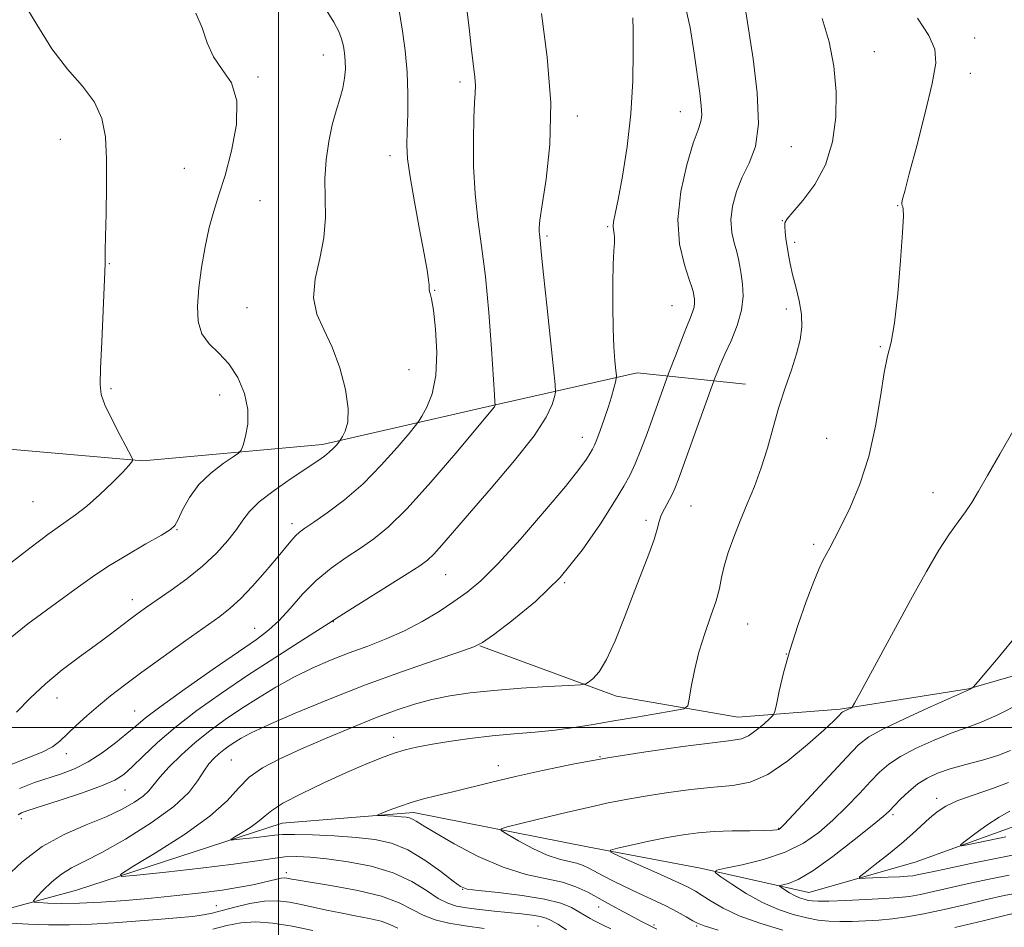
# Model space of a CAD drawing. Extents: x 2192300 to 2195200, y 362300 to 365200.
# Drawn here: x 2192947 to 2193148, y 362959 to 363144 of the extents above; entities that cross this region are included whole.
import ezdxf

# ---------------------------------------------------------------- set-up
doc = ezdxf.new("R2010")
doc.units = 0
doc.header["$MEASUREMENT"] = 0
for name, color, linetype, lineweight in [('32000', 7, 'Continuous', 0), ('DTM HARD BREAKLINE', 7, 'Continuous', 0), ('DTM SPOT ELEVATION', 2, 'Continuous', 13), ('INDEX CONTOUR', 41, 'Continuous', 13), ('INTERMEDIATE CONTOUR', 44, 'Continuous', 0)]:
    doc.layers.add(name, color=color, linetype=linetype, lineweight=lineweight)

msp = doc.modelspace()

# ---------------------------------------------------------------- linework, layer by layer
at = {"layer": '32000', "flags": 128}
for points in [[(2193000, 362500), (2193000, 365000)], [(2192500, 363000), (2195000, 363000)]]:
    msp.add_lwpolyline(points, dxfattribs=at)
at = {"layer": 'DTM HARD BREAKLINE'}
for points in [[(2193041.08, 363016.61, 1169.96), (2193068.95, 363006.38, 1167.42), (2193093.66, 363002.06, 1165), (2193114.55, 363003.68, 1162.2), (2193140.7, 363007.82, 1160.05), (2193166.26, 363015.23, 1158.48), (2193193.22, 363029.14, 1157.7), (2193225.41, 363043.61, 1155.75), (2193247.7, 363051.07, 1153.59), (2193269.44, 363065.07, 1151.12), (2193285.98, 363079.14, 1149.03), (2193296.77, 363101.14, 1145.97)], [(2192873.48, 363065.75, 1194.93), (2192910.58, 363061.89, 1189.97), (2192944.41, 363056.78, 1185.93), (2192972.4, 363054.37, 1183.85), (2193008.97, 363057.68, 1180.46), (2193043.66, 363065.6, 1176.09), (2193073.11, 363072.29, 1171.33), (2193095.24, 363069.98, 1166.63)], [(2192790.44, 362956.51, 1192.58), (2192816.18, 362975.66, 1189.39), (2192846.36, 362986.9, 1186.13), (2192865.31, 362989.21, 1184.56), (2192882.2, 362985.67, 1181.17), (2192891.14, 362973.79, 1177.59), (2192905.38, 362967.04, 1175.24), (2192922.19, 362958.29, 1172.89), (2192938.54, 362961.28, 1171.65), (2192958.84, 362966.82, 1168.66), (2193000.8, 362980.48, 1165.07), (2193027.57, 362982.66, 1163.57), (2193063.32, 362975.55, 1160.31), (2193086.07, 362971.27, 1158.35), (2193108.16, 362966.35, 1155.09), (2193129.78, 362972.52, 1152.68), (2193154.05, 362981.25, 1150.79)]]:
    msp.add_polyline3d(points, dxfattribs=at)
at = {"layer": 'DTM SPOT ELEVATION'}
for p in [(2193141.93, 363140.57, 1163.34), (2193009.2, 363137.11, 1180.71), (2193121.5, 363137.76, 1165.14), (2193141.04, 363133.35, 1163.41), (2192995.85, 363132.64, 1181.89), (2193037.03, 363131.6, 1176.41), (2193081.95, 363125.56, 1170.75), (2193060.93, 363124.68, 1173.54), (2192955.56, 363119.88, 1184.84), (2193104.59, 363118.42, 1167.2), (2193022.75, 363116.59, 1178.5), (2192980.81, 363113.95, 1182.67), (2192996.25, 363107.4, 1181.38), (2193126.24, 363106.36, 1164.06), (2193102.76, 363103.34, 1166.05), (2193067.13, 363102.1, 1172.15), (2193054.78, 363100.17, 1173.75), (2193105.24, 363098.91, 1165.66), (2192965.55, 363094.55, 1183.91), (2193031.87, 363089.09, 1177.9), (2192993.59, 363085.58, 1180.93), (2193080.25, 363085.96, 1170.93), (2193103.57, 363085.32, 1166.45), (2193122.72, 363077.62, 1164.11), (2193026.65, 363072.95, 1179.19), (2192965.9, 363069.09, 1183.75), (2192988.05, 363067.77, 1182.77), (2193061.96, 363059.14, 1172.65), (2193111.77, 363058.93, 1165.04), (2193133.46, 363047.87, 1162.65), (2192950.01, 363046.02, 1185.12), (2193084.09, 363045.13, 1167.08), (2193002.8, 363041.56, 1178.47), (2193074.91, 363042.22, 1168.39), (2192979.32, 363040.32, 1181.91), (2193109.1, 363037.31, 1164.33), (2193034.13, 363031.14, 1173.1), (2193058.39, 363029.5, 1170), (2192970.23, 363026.04, 1180.58), (2193011.19, 363021.56, 1173.95), (2193095.67, 363021.04, 1165.09), (2192995.15, 363020.17, 1176.8), (2193103.51, 363014.93, 1164.01), (2192954.86, 363005.96, 1179.27), (2192970.73, 363003.33, 1176.88), (2193023.53, 362997.94, 1166.54), (2192956.81, 362994.66, 1177.47), (2192990.39, 362993.34, 1168.94), (2193065.53, 362994.03, 1164.04), (2193044.82, 362992.18, 1164.61), (2192968.76, 362987.21, 1173.17), (2193134.16, 362985.5, 1154.52), (2192947.63, 362981.38, 1173.54), (2193125.26, 362982.17, 1155.69), (2193101.95, 362979.39, 1160.1), (2193001.64, 362970.39, 1169.54), (2193037.58, 362966.98, 1166.02), (2192987.36, 362963.64, 1171.16), (2193065.29, 362963.37, 1164.68), (2193052.93, 362959.52, 1169.08), (2193076.58, 362959.71, 1163.73), (2193085.3, 362959.48, 1162.2)]:
    msp.add_point(p, dxfattribs=at)
at = {"layer": 'INDEX CONTOUR'}
for points in [[(2193041.98, 362958.97, 1170), (2193038.107, 362959.497, 1170), (2193034.769, 362960.071, 1170), (2193031.954, 362960.772, 1170), (2193029.521, 362961.694, 1170), (2193027.255, 362962.888, 1170), (2193024.633, 362964.233, 1170), (2193021.056, 362965.564, 1170), (2193016.228, 362966.736, 1170), (2193011.04, 362967.693, 1170), (2193004.052, 362968.822, 1170), (2193002.779, 362969.049, 1170), (2193001.745, 362969.257, 1170), (2193001.231, 362969.291, 1170), (2193000.571, 362969.232, 1170), (2192999.679, 362969.05, 1170), (2192996.864, 362968.362, 1170), (2192994.766, 362967.898, 1170), (2192992.047, 362967.38, 1170), (2192988.565, 362966.83, 1170), (2192984.253, 362966.268, 1170), (2192979.335, 362965.715, 1170), (2192974.107, 362965.192, 1170), (2192968.864, 362964.724, 1170), (2192963.887, 362964.356, 1170), (2192959.457, 362964.136, 1170), (2192955.812, 362964.09, 1170), (2192953.032, 362964.158, 1170), (2192951.155, 362964.254, 1170), (2192950.198, 362964.353, 1170), (2192950.092, 362964.654, 1170), (2192950.746, 362965.417, 1170), (2192952.046, 362966.79, 1170), (2192953.793, 362968.479, 1170), (2192955.763, 362970.081, 1170), (2192957.854, 362971.346, 1170), (2192960.445, 362972.64, 1170), (2192964.035, 362974.485, 1170), (2192968.86, 362977.226, 1170), (2192974.096, 362980.516, 1170), (2192978.659, 362983.832, 1170), (2192981.735, 362986.738, 1170), (2192983.605, 362989.152, 1170), (2192984.824, 362991.078, 1170), (2192985.861, 362992.542, 1170), (2192986.851, 362993.661, 1170), (2192987.843, 362994.576, 1170), (2192988.881, 362995.408, 1170), (2192989.969, 362996.196, 1170), (2192991.114, 362996.97, 1170), (2192992.428, 362997.791, 1170), (2192994.49, 362998.888, 1170), (2192997.994, 363000.528, 1170), (2193003.399, 363002.879, 1170), (2193010.229, 363005.698, 1170), (2193017.774, 363008.641, 1170), (2193025.3, 363011.389, 1170), (2193031.984, 363013.711, 1170), (2193036.98, 363015.4, 1170), (2193039.831, 363016.409, 1170), (2193041.629, 363017.324, 1170), (2193043.856, 363018.89, 1170), (2193047.604, 363021.69, 1170), (2193052.412, 363025.659, 1170), (2193057.428, 363030.568, 1170), (2193061.924, 363036.094, 1170), (2193065.653, 363041.529, 1170), (2193068.49, 363046.072, 1170), (2193070.398, 363049.194, 1170), (2193071.686, 363051.462, 1170), (2193072.753, 363053.717, 1170), (2193073.912, 363056.593, 1170), (2193075.143, 363059.893, 1170), (2193079.558, 363072.125, 1170), (2193080.933, 363075.749, 1170), (2193082.02, 363078.576, 1170), (2193083.072, 363081.246, 1170), (2193083.888, 363083.233, 1170), (2193084.442, 363084.628, 1170), (2193084.753, 363085.676, 1170), (2193084.849, 363086.58, 1170), (2193084.806, 363087.365, 1170), (2193084.712, 363088.013, 1170), (2193084.606, 363088.594, 1170), (2193084.348, 363089.526, 1170), (2193083.751, 363091.312, 1170), (2193082.753, 363094.336, 1170), (2193081.791, 363098.497, 1170), (2193081.427, 363103.572, 1170), (2193082.039, 363109.23, 1170), (2193083.271, 363114.699, 1170), (2193084.584, 363119.108, 1170), (2193085.539, 363121.863, 1170), (2193086.091, 363123.51, 1170), (2193086.297, 363124.88, 1170), (2193086.212, 363126.698, 1170), (2193085.897, 363129.278, 1170), (2193084.778, 363137.434, 1170), (2193083.923, 363142.695, 1170), (2193082.73, 363148.087, 1170)], [(2192946.647, 363003.061, 1180), (2192949.375, 363005.919, 1180), (2192952.524, 363008.902, 1180), (2192955.958, 363011.741, 1180), (2192959.432, 363014.355, 1180), (2192962.678, 363016.711, 1180), (2192965.479, 363018.78, 1180), (2192969.785, 363022.035, 1180), (2192971.449, 363023.265, 1180), (2192973.153, 363024.483, 1180), (2192978.124, 363027.939, 1180), (2192981.354, 363030.298, 1180), (2192984.56, 363032.884, 1180), (2192987.377, 363035.532, 1180), (2192989.696, 363038.073, 1180), (2192991.47, 363040.338, 1180), (2192992.766, 363042.236, 1180), (2192994.095, 363044.005, 1180), (2192996.087, 363045.963, 1180), (2192999.126, 363048.304, 1180), (2193002.639, 363050.735, 1180), (2193008.024, 363054.316, 1180), (2193009.433, 363055.312, 1180), (2193010.389, 363056.092, 1180), (2193011.177, 363056.858, 1180), (2193011.82, 363057.562, 1180), (2193012.536, 363058.42, 1180), (2193012.745, 363058.73, 1180), (2193013.08, 363059.297, 1180), (2193013.633, 363060.379, 1180), (2193014.134, 363062.213, 1180), (2193014.229, 363065.031, 1180), (2193013.652, 363068.908, 1180), (2193012.5, 363073.306, 1180), (2193010.959, 363077.531, 1180), (2193009.265, 363081.089, 1180), (2193007.843, 363084.279, 1180), (2193007.165, 363087.6, 1180), (2193007.519, 363091.419, 1180), (2193008.445, 363095.59, 1180), (2193009.298, 363099.836, 1180), (2193009.601, 363103.939, 1180), (2193009.502, 363111.841, 1180), (2193009.75, 363115.746, 1180), (2193010.275, 363119.479, 1180), (2193010.982, 363122.848, 1180), (2193011.774, 363125.71, 1180), (2193012.535, 363128.155, 1180), (2193013.143, 363130.327, 1180), (2193013.506, 363132.345, 1180), (2193013.653, 363134.217, 1180), (2193013.638, 363135.925, 1180), (2193013.507, 363137.467, 1180), (2193013.257, 363138.914, 1180), (2193012.875, 363140.358, 1180), (2193012.305, 363141.914, 1180), (2193011.341, 363143.81, 1180), (2193009.728, 363146.302, 1180)], [(2193102.838, 362958.676, 1160), (2193098.167, 362960.067, 1160), (2193093.951, 362961.595, 1160), (2193090.655, 362963.12, 1160), (2193088.21, 362964.526, 1160), (2193086.415, 362965.7, 1160), (2193084.996, 362966.601, 1160), (2193083.37, 362967.482, 1160), (2193080.883, 362968.665, 1160), (2193077.171, 362970.342, 1160), (2193069.625, 362973.683, 1160), (2193067.802, 362974.539, 1160), (2193067.67, 362974.977, 1160), (2193069.117, 362975.373, 1160), (2193071.935, 362976.008, 1160), (2193075.532, 362976.793, 1160), (2193079.221, 362977.544, 1160), (2193082.495, 362978.114, 1160), (2193085.566, 362978.5, 1160), (2193088.828, 362978.739, 1160), (2193092.501, 362978.867, 1160), (2193096.116, 362978.923, 1160), (2193099.033, 362978.957, 1160), (2193100.787, 362979.004, 1160), (2193101.625, 362979.069, 1160), (2193101.969, 362979.15, 1160), (2193102.272, 362979.346, 1160), (2193103.095, 362980.167, 1160), (2193105.026, 362982.225, 1160), (2193115.887, 362993.928, 1160), (2193118.273, 362996.406, 1160), (2193120.329, 362998.042, 1160), (2193123.247, 362999.653, 1160), (2193127.779, 363001.813, 1160), (2193132.927, 363004.163, 1160), (2193140.884, 363007.714, 1160), (2193141.495, 363008.055, 1160), (2193141.642, 363008.205, 1160), (2193142.634, 363009.343, 1160), (2193144.064, 363011.03, 1160), (2193146.709, 363014.199, 1160), (2193150.76, 363019.093, 1160)], [(2193174.856, 362958.859, 1160), (2193173.524, 362960.405, 1160), (2193171.983, 362962.012, 1160), (2193170.547, 362963.339, 1160), (2193169.401, 362964.126, 1160), (2193168.228, 362964.44, 1160), (2193166.585, 362964.43, 1160), (2193164.194, 362964.233, 1160), (2193161.419, 362963.94, 1160), (2193158.791, 362963.629, 1160), (2193156.724, 362963.364, 1160), (2193155.176, 362963.145, 1160), (2193153.993, 362962.957, 1160), (2193152.917, 362962.758, 1160), (2193151.288, 362962.396, 1160), (2193148.347, 362961.692, 1160), (2193143.637, 362960.548, 1160), (2193137.921, 362959.206, 1160)]]:
    msp.add_polyline3d(points, dxfattribs=at)
at = {"layer": 'INTERMEDIATE CONTOUR'}
for points in [[(2192945.096, 363033.273, 1184), (2192949.317, 363036.546, 1184), (2192953.249, 363039.51, 1184), (2192956.253, 363041.642, 1184), (2192958.637, 363043.309, 1184), (2192960.949, 363045.1, 1184), (2192963.566, 363047.415, 1184), (2192966.17, 363049.901, 1184), (2192968.273, 363052.018, 1184), (2192969.521, 363053.36, 1184), (2192970.087, 363054.049, 1184), (2192970.277, 363054.35, 1184), (2192970.308, 363054.567, 1184), (2192970.035, 363055.185, 1184), (2192967.767, 363059.501, 1184), (2192966.06, 363062.822, 1184), (2192964.626, 363065.791, 1184), (2192963.858, 363067.861, 1184), (2192963.652, 363069.928, 1184), (2192963.774, 363073.245, 1184), (2192964.023, 363078.575, 1184), (2192964.723, 363094.493, 1184), (2192964.723, 363095.119, 1184), (2192964.697, 363095.806, 1184), (2192964.688, 363097.245, 1184), (2192964.739, 363100.093, 1184), (2192964.866, 363104.713, 1184), (2192964.99, 363110.317, 1184), (2192964.999, 363115.827, 1184), (2192964.758, 363120.406, 1184), (2192964.019, 363124.174, 1184), (2192962.51, 363127.491, 1184), (2192960.077, 363130.72, 1184), (2192957.034, 363134.228, 1184), (2192953.823, 363138.381, 1184), (2192950.761, 363143.336, 1184), (2192947.698, 363148.402, 1184)], [(2192947.254, 362987.512, 1176), (2192950.302, 362988.739, 1176), (2192955.823, 362990.517, 1176), (2192958.471, 362991.55, 1176), (2192961.203, 362992.942, 1176), (2192964.068, 362994.794, 1176), (2192966.82, 362996.842, 1176), (2192969.143, 362998.728, 1176), (2192970.931, 363000.258, 1176), (2192972.929, 363001.906, 1176), (2192976.094, 363004.306, 1176), (2192981.001, 363007.838, 1176), (2192986.703, 363011.847, 1176), (2192991.871, 363015.423, 1176), (2192995.518, 363017.925, 1176), (2192998.021, 363019.788, 1176), (2193000.11, 363021.718, 1176), (2193002.378, 363024.236, 1176), (2193004.928, 363027.123, 1176), (2193007.733, 363029.974, 1176), (2193010.746, 363032.474, 1176), (2193013.809, 363034.633, 1176), (2193016.741, 363036.549, 1176), (2193019.482, 363038.425, 1176), (2193022.464, 363040.875, 1176), (2193026.242, 363044.62, 1176), (2193031.09, 363050.012, 1176), (2193036.154, 363055.928, 1176), (2193044.024, 363065.336, 1176), (2193044.13, 363065.499, 1176), (2193044.212, 363065.719, 1176), (2193044.21, 363065.784, 1176), (2193044.158, 363066.347, 1176), (2193044.051, 363067.821, 1176), (2193043.426, 363077.209, 1176), (2193042.875, 363084.582, 1176), (2193042.189, 363091.921, 1176), (2193041.409, 363098.125, 1176), (2193040.662, 363103.518, 1176), (2193040.093, 363108.785, 1176), (2193039.807, 363114.373, 1176), (2193039.757, 363119.779, 1176), (2193039.853, 363124.264, 1176), (2193040.008, 363127.312, 1176), (2193040.141, 363129.31, 1176), (2193040.176, 363130.87, 1176), (2193040.046, 363132.568, 1176), (2193039.381, 363138.129, 1176), (2193038.898, 363142.593, 1176), (2193038.293, 363147.545, 1176)], [(2192945.351, 363018.194, 1182), (2192948.961, 363021.088, 1182), (2192952.761, 363023.908, 1182), (2192956.298, 363026.473, 1182), (2192959.282, 363028.674, 1182), (2192962.087, 363030.695, 1182), (2192965.249, 363032.794, 1182), (2192969.081, 363035.122, 1182), (2192972.988, 363037.388, 1182), (2192976.15, 363039.197, 1182), (2192977.99, 363040.316, 1182), (2192978.911, 363041.18, 1182), (2192979.558, 363042.389, 1182), (2192980.484, 363044.372, 1182), (2192981.868, 363046.882, 1182), (2192983.795, 363049.5, 1182), (2192986.241, 363051.859, 1182), (2192988.755, 363053.781, 1182), (2192990.773, 363055.141, 1182), (2192991.904, 363055.92, 1182), (2192992.431, 363056.544, 1182), (2192992.801, 363057.548, 1182), (2192993.332, 363059.342, 1182), (2192993.789, 363061.842, 1182), (2192993.803, 363064.838, 1182), (2192993.094, 363068.098, 1182), (2192991.745, 363071.302, 1182), (2192989.93, 363074.104, 1182), (2192987.859, 363076.291, 1182), (2192985.877, 363078.181, 1182), (2192984.371, 363080.219, 1182), (2192983.622, 363082.777, 1182), (2192983.511, 363085.909, 1182), (2192983.817, 363089.592, 1182), (2192984.351, 363093.737, 1182), (2192985.05, 363097.982, 1182), (2192985.879, 363101.909, 1182), (2192986.819, 363105.276, 1182), (2192987.891, 363108.588, 1182), (2192989.129, 363112.537, 1182), (2192990.471, 363117.54, 1182), (2192991.464, 363122.93, 1182), (2192991.558, 363127.773, 1182), (2192990.42, 363131.39, 1182), (2192988.571, 363134.161, 1182), (2192986.75, 363136.727, 1182), (2192985.482, 363139.581, 1182), (2192984.456, 363142.628, 1182), (2192983.152, 363145.623, 1182)], [(2192945.752, 362992.513, 1178), (2192951.967, 362994.978, 1178), (2192953.96, 362996.039, 1178), (2192955.459, 362997.193, 1178), (2192958.8, 363000.354, 1178), (2192960.978, 363002.347, 1178), (2192963.331, 363004.407, 1178), (2192965.791, 363006.435, 1178), (2192968.614, 363008.624, 1178), (2192972.141, 363011.236, 1178), (2192976.518, 363014.398, 1178), (2192981.128, 363017.686, 1178), (2192988.052, 363022.595, 1178), (2192990.206, 363024.274, 1178), (2192992.269, 363026.197, 1178), (2192994.714, 363028.79, 1178), (2192997.301, 363031.711, 1178), (2192999.616, 363034.424, 1178), (2193002.569, 363037.989, 1178), (2193003.48, 363039.018, 1178), (2193004.3, 363039.776, 1178), (2193005.405, 363040.587, 1178), (2193007.203, 363041.814, 1178), (2193009.977, 363043.746, 1178), (2193013.46, 363046.387, 1178), (2193017.26, 363049.671, 1178), (2193020.982, 363053.425, 1178), (2193024.238, 363057.069, 1178), (2193026.645, 363059.917, 1178), (2193027.978, 363061.529, 1178), (2193028.661, 363062.451, 1178), (2193029.278, 363063.47, 1178), (2193030.25, 363065.256, 1178), (2193031.332, 363067.994, 1178), (2193032.114, 363071.749, 1178), (2193032.297, 363076.41, 1178), (2193032.04, 363081.177, 1178), (2193031.608, 363085.076, 1178), (2193031.228, 363087.396, 1178), (2193030.952, 363088.469, 1178), (2193030.79, 363088.892, 1178), (2193030.736, 363089.185, 1178), (2193030.737, 363089.568, 1178), (2193030.724, 363090.185, 1178), (2193030.622, 363091.243, 1178), (2193030.327, 363093.188, 1178), (2193029.728, 363096.529, 1178), (2193028.783, 363101.484, 1178), (2193027.719, 363107.121, 1178), (2193026.834, 363112.217, 1178), (2193026.351, 363115.901, 1178), (2193026.204, 363118.712, 1178), (2193026.254, 363121.537, 1178), (2193026.366, 363125.067, 1178), (2193026.409, 363129.193, 1178), (2193026.259, 363133.608, 1178), (2193025.84, 363137.984, 1178), (2193025.287, 363141.924, 1178), (2193024.477, 363146.957, 1178)], [(2192946.94, 362982.185, 1174), (2192947.661, 362982.559, 1174), (2192948.938, 362983.015, 1174), (2192955.322, 362985.074, 1174), (2192959.895, 362986.601, 1174), (2192963.953, 362988.057, 1174), (2192966.665, 362989.237, 1174), (2192968.484, 362990.404, 1174), (2192970.186, 362991.937, 1174), (2192972.422, 362994.124, 1174), (2192975.353, 362996.884, 1174), (2192979.017, 363000.042, 1174), (2192983.413, 363003.441, 1174), (2192988.391, 363006.99, 1174), (2192993.764, 363010.615, 1174), (2192999.258, 363014.188, 1174), (2193004.249, 363017.367, 1174), (2193010.227, 363021.157, 1174), (2193011.797, 363022.171, 1174), (2193014.029, 363023.591, 1174), (2193026.278, 363031.286, 1174), (2193028.856, 363032.946, 1174), (2193030.419, 363034.104, 1174), (2193031.682, 363035.323, 1174), (2193033.294, 363037.12, 1174), (2193038.971, 363043.685, 1174), (2193043.411, 363048.795, 1174), (2193048.136, 363054.378, 1174), (2193052.117, 363059.458, 1174), (2193054.583, 363063.263, 1174), (2193055.8, 363065.829, 1174), (2193056.289, 363067.394, 1174), (2193056.484, 363068.371, 1174), (2193056.431, 363069.875, 1174), (2193056.091, 363073.194, 1174), (2193054.712, 363086.106, 1174), (2193054.06, 363092.325, 1174), (2193053.666, 363096.246, 1174), (2193053.381, 363099.253, 1174), (2193053.211, 363100.542, 1174), (2193053.148, 363101.127, 1174), (2193053.141, 363101.885, 1174), (2193053.304, 363103.447, 1174), (2193053.773, 363106.553, 1174), (2193054.578, 363111.751, 1174), (2193055.325, 363118.811, 1174), (2193055.514, 363127.307, 1174), (2193054.82, 363136.645, 1174), (2193053.62, 363145.55, 1174)], [(2193058.763, 362958.71, 1168), (2193056.936, 362959.842, 1168), (2193055.637, 362960.622, 1168), (2193054.586, 362961.11, 1168), (2193053.386, 362961.432, 1168), (2193051.712, 362961.698, 1168), (2193049.543, 362961.952, 1168), (2193043.991, 362962.533, 1168), (2193041.021, 362962.866, 1168), (2193038.382, 362963.2, 1168), (2193036.306, 362963.555, 1168), (2193034.513, 362964.119, 1168), (2193032.599, 362965.126, 1168), (2193030.207, 362966.704, 1168), (2193027.18, 362968.566, 1168), (2193023.411, 362970.322, 1168), (2193018.914, 362971.662, 1168), (2193014.197, 362972.591, 1168), (2193009.892, 362973.192, 1168), (2193006.466, 362973.54, 1168), (2193003.733, 362973.66, 1168), (2193001.344, 362973.565, 1168), (2192998.882, 362973.272, 1168), (2192995.647, 362972.786, 1168), (2192990.873, 362972.118, 1168), (2192984.22, 362971.304, 1168), (2192977.058, 362970.488, 1168), (2192971.184, 362969.839, 1168), (2192968.066, 362969.566, 1168), (2192967.844, 362970.021, 1168), (2192970.33, 362971.595, 1168), (2192975.108, 362974.491, 1168), (2192980.862, 362978.16, 1168), (2192986.052, 362981.868, 1168), (2192989.552, 362985.024, 1168), (2192991.898, 362987.626, 1168), (2192994.042, 362989.82, 1168), (2192996.78, 362991.756, 1168), (2193000.287, 362993.61, 1168), (2193004.583, 362995.563, 1168), (2193009.591, 362997.725, 1168), (2193014.849, 362999.922, 1168), (2193019.798, 363001.905, 1168), (2193024.03, 363003.485, 1168), (2193027.741, 363004.702, 1168), (2193031.273, 363005.649, 1168), (2193034.96, 363006.412, 1168), (2193039.08, 363007.033, 1168), (2193043.901, 363007.544, 1168), (2193049.468, 363007.971, 1168), (2193054.933, 363008.309, 1168), (2193059.23, 363008.54, 1168), (2193061.616, 363008.681, 1168), (2193062.659, 363008.851, 1168), (2193063.251, 363009.193, 1168), (2193064.125, 363009.894, 1168), (2193065.367, 363011.302, 1168), (2193066.901, 363013.806, 1168), (2193068.645, 363017.622, 1168), (2193070.493, 363022.268, 1168), (2193072.332, 363027.089, 1168), (2193075.515, 363035.3, 1168), (2193076.602, 363038.294, 1168), (2193077.246, 363040.425, 1168), (2193077.646, 363041.959, 1168), (2193078.062, 363043.251, 1168), (2193078.688, 363044.583, 1168), (2193080.183, 363047.312, 1168), (2193080.822, 363048.693, 1168), (2193081.564, 363050.61, 1168), (2193089.068, 363071.39, 1168), (2193089.451, 363072.382, 1168), (2193090.082, 363073.925, 1168), (2193091.025, 363076.08, 1168), (2193092.27, 363078.843, 1168), (2193093.527, 363081.948, 1168), (2193094.436, 363085.066, 1168), (2193094.739, 363087.913, 1168), (2193094.605, 363090.386, 1168), (2193094.307, 363092.429, 1168), (2193094.054, 363094.043, 1168), (2193093.798, 363095.453, 1168), (2193093.429, 363096.947, 1168), (2193092.899, 363098.761, 1168), (2193092.41, 363100.933, 1168), (2193092.229, 363103.455, 1168), (2193092.559, 363106.287, 1168), (2193093.368, 363109.267, 1168), (2193094.559, 363112.201, 1168), (2193095.983, 363115.056, 1168), (2193097.243, 363118.426, 1168), (2193097.888, 363123.067, 1168), (2193097.623, 363129.373, 1168), (2193096.776, 363136.3, 1168), (2193095.162, 363146.764, 1168)], [(2192944.32, 362969.335, 1172), (2192947.774, 362972.585, 1172), (2192951.847, 362975.678, 1172), (2192956.327, 362978.164, 1172), (2192960.818, 362980.127, 1172), (2192964.884, 362981.784, 1172), (2192968.165, 362983.309, 1172), (2192970.651, 362984.712, 1172), (2192972.414, 362985.963, 1172), (2192973.592, 362987.08, 1172), (2192975.862, 362989.842, 1172), (2192977.773, 362991.934, 1172), (2192980.232, 362994.38, 1172), (2192983.04, 362996.909, 1172), (2192986.032, 362999.306, 1172), (2192989.178, 363001.586, 1172), (2192992.48, 363003.818, 1172), (2192995.933, 363006.046, 1172), (2192999.51, 363008.214, 1172), (2193003.177, 363010.239, 1172), (2193006.9, 363012.06, 1172), (2193010.661, 363013.694, 1172), (2193014.44, 363015.182, 1172), (2193018.221, 363016.581, 1172), (2193021.982, 363018.023, 1172), (2193025.699, 363019.66, 1172), (2193029.329, 363021.583, 1172), (2193032.745, 363023.648, 1172), (2193035.799, 363025.651, 1172), (2193038.471, 363027.538, 1172), (2193041.252, 363029.87, 1172), (2193044.767, 363033.359, 1172), (2193049.359, 363038.389, 1172), (2193054.279, 363044.049, 1172), (2193058.502, 363049.099, 1172), (2193061.256, 363052.589, 1172), (2193062.779, 363054.708, 1172), (2193063.562, 363055.935, 1172), (2193064.041, 363056.733, 1172), (2193064.44, 363057.52, 1172), (2193064.926, 363058.699, 1172), (2193065.617, 363060.548, 1172), (2193066.427, 363062.839, 1172), (2193067.218, 363065.219, 1172), (2193067.877, 363067.374, 1172), (2193068.377, 363069.14, 1172), (2193068.712, 363070.393, 1172), (2193068.884, 363071.119, 1172), (2193068.909, 363071.741, 1172), (2193068.81, 363072.792, 1172), (2193068.616, 363074.712, 1172), (2193068.395, 363077.569, 1172), (2193068.222, 363081.338, 1172), (2193068.155, 363085.868, 1172), (2193068.184, 363090.5, 1172), (2193068.279, 363094.452, 1172), (2193068.406, 363097.143, 1172), (2193068.51, 363098.806, 1172), (2193068.534, 363099.873, 1172), (2193068.444, 363100.718, 1172), (2193068.316, 363101.473, 1172), (2193068.248, 363102.209, 1172), (2193068.334, 363103.093, 1172), (2193068.643, 363104.681, 1172), (2193069.235, 363107.625, 1172), (2193070.118, 363112.355, 1172), (2193071.08, 363118.415, 1172), (2193071.856, 363125.127, 1172), (2193072.251, 363131.803, 1172), (2193072.354, 363137.718, 1172), (2193072.321, 363142.134, 1172), (2193072.233, 363144.667, 1172)], [(2193067.763, 362958.904, 1166), (2193066.235, 362959.644, 1166), (2193065.226, 362960.115, 1166), (2193064.413, 362960.517, 1166), (2193063.526, 362961.016, 1166), (2193061.251, 362962.388, 1166), (2193059.731, 362963.238, 1166), (2193057.548, 362964.125, 1166), (2193054.261, 362964.971, 1166), (2193049.705, 362965.706, 1166), (2193044.813, 362966.296, 1166), (2193040.793, 362966.716, 1166), (2193038.468, 362967.012, 1166), (2193037.111, 362967.514, 1166), (2193035.609, 362968.624, 1166), (2193033.117, 362970.573, 1166), (2193029.88, 362972.906, 1166), (2193026.411, 362974.996, 1166), (2193023.079, 362976.365, 1166), (2193019.673, 362977.13, 1166), (2193015.838, 362977.557, 1166), (2193011.405, 362977.865, 1166), (2193006.96, 362978.079, 1166), (2193003.277, 362978.183, 1166), (2193000.874, 362978.162, 1166), (2192999.25, 362978.034, 1166), (2192997.649, 362977.826, 1166), (2192995.537, 362977.568, 1166), (2192991.4, 362977.103, 1166), (2192990.41, 362977.016, 1166), (2192990.34, 362977.16, 1166), (2192991.129, 362977.66, 1166), (2192992.645, 362978.579, 1166), (2192994.472, 362979.744, 1166), (2192996.119, 362980.92, 1166), (2192997.314, 362981.962, 1166), (2192998.644, 362983.064, 1166), (2193000.916, 362984.51, 1166), (2193004.653, 362986.474, 1166), (2193009.265, 362988.696, 1166), (2193013.881, 362990.805, 1166), (2193017.799, 362992.509, 1166), (2193020.998, 362993.801, 1166), (2193023.621, 362994.75, 1166), (2193025.871, 362995.435, 1166), (2193028.174, 362995.976, 1166), (2193031.01, 362996.5, 1166), (2193034.716, 362997.103, 1166), (2193039.046, 362997.726, 1166), (2193043.606, 362998.274, 1166), (2193048.066, 362998.686, 1166), (2193052.338, 362999.034, 1166), (2193056.398, 362999.423, 1166), (2193060.268, 362999.935, 1166), (2193064.17, 363000.57, 1166), (2193068.376, 363001.303, 1166), (2193072.983, 363002.093, 1166), (2193080.793, 363003.403, 1166), (2193082.673, 363003.785, 1166), (2193083.439, 363004.395, 1166), (2193083.747, 363005.757, 1166), (2193084.15, 363008.236, 1166), (2193084.795, 363011.567, 1166), (2193085.721, 363015.331, 1166), (2193086.923, 363019.135, 1166), (2193088.183, 363022.71, 1166), (2193089.232, 363025.815, 1166), (2193089.896, 363028.32, 1166), (2193090.359, 363030.53, 1166), (2193090.893, 363032.861, 1166), (2193091.715, 363035.631, 1166), (2193092.816, 363038.773, 1166), (2193094.128, 363042.121, 1166), (2193095.576, 363045.554, 1166), (2193097.053, 363049.117, 1166), (2193098.446, 363052.901, 1166), (2193099.679, 363056.951, 1166), (2193100.83, 363061.138, 1166), (2193102.016, 363065.29, 1166), (2193103.302, 363069.248, 1166), (2193104.565, 363072.906, 1166), (2193105.632, 363076.172, 1166), (2193106.355, 363079.011, 1166), (2193106.69, 363081.611, 1166), (2193106.62, 363084.219, 1166), (2193106.166, 363087, 1166), (2193105.499, 363089.793, 1166), (2193104.828, 363092.36, 1166), (2193104.315, 363094.522, 1166), (2193103.954, 363096.362, 1166), (2193103.685, 363098.022, 1166), (2193103.467, 363099.6, 1166), (2193103.304, 363101.004, 1166), (2193103.215, 363102.096, 1166), (2193103.266, 363102.847, 1166), (2193103.721, 363103.658, 1166), (2193104.89, 363105.041, 1166), (2193106.929, 363107.396, 1166), (2193109.358, 363110.677, 1166), (2193111.541, 363114.724, 1166), (2193112.969, 363119.371, 1166), (2193113.642, 363124.407, 1166), (2193113.683, 363129.615, 1166), (2193113.204, 363134.789, 1166), (2193112.252, 363139.795, 1166), (2193110.856, 363144.511, 1166)], [(2193077.156, 362958.87, 1164), (2193075.622, 362959.603, 1164), (2193074.181, 362960.336, 1164), (2193072.496, 362961.229, 1164), (2193070.33, 362962.391, 1164), (2193067.863, 362963.73, 1164), (2193063.051, 362966.383, 1164), (2193060.667, 362967.504, 1164), (2193057.911, 362968.416, 1164), (2193050.483, 362970.024, 1164), (2193045.836, 362971.46, 1164), (2193040.742, 362973.689, 1164), (2193035.838, 362976.255, 1164), (2193031.881, 362978.53, 1164), (2193029.407, 362980.033, 1164), (2193028.086, 362980.873, 1164), (2193027.365, 362981.304, 1164), (2193026.757, 362981.547, 1164), (2193026.026, 362981.688, 1164), (2193024.999, 362981.779, 1164), (2193023.594, 362981.862, 1164), (2193020.864, 362981.992, 1164), (2193020.226, 362982.041, 1164), (2193020.282, 362982.174, 1164), (2193021.077, 362982.508, 1164), (2193022.613, 362983.114, 1164), (2193024.698, 362983.889, 1164), (2193027.09, 362984.687, 1164), (2193029.618, 362985.401, 1164), (2193032.382, 362986.089, 1164), (2193035.54, 362986.846, 1164), (2193043.499, 362988.796, 1164), (2193048.359, 362989.958, 1164), (2193053.845, 362991.208, 1164), (2193060.057, 362992.501, 1164), (2193067.11, 362993.788, 1164), (2193074.9, 362995.011, 1164), (2193082.438, 362996.065, 1164), (2193088.518, 362996.837, 1164), (2193092.295, 362997.288, 1164), (2193094.404, 362997.667, 1164), (2193095.842, 362998.3, 1164), (2193097.384, 362999.393, 1164), (2193098.931, 363000.679, 1164), (2193100.159, 363001.771, 1164), (2193100.851, 363002.457, 1164), (2193101.206, 363003.21, 1164), (2193101.529, 363004.677, 1164), (2193102.083, 363007.35, 1164), (2193102.963, 363011.114, 1164), (2193104.225, 363015.702, 1164), (2193105.86, 363020.771, 1164), (2193107.608, 363025.681, 1164), (2193109.147, 363029.717, 1164), (2193110.244, 363032.381, 1164), (2193111.013, 363034.039, 1164), (2193111.663, 363035.271, 1164), (2193112.387, 363036.619, 1164), (2193113.352, 363038.456, 1164), (2193114.714, 363041.115, 1164), (2193116.541, 363044.848, 1164), (2193118.551, 363049.593, 1164), (2193120.375, 363055.205, 1164), (2193121.733, 363061.415, 1164), (2193122.711, 363067.438, 1164), (2193123.481, 363072.362, 1164), (2193124.193, 363075.683, 1164), (2193124.886, 363078.532, 1164), (2193125.573, 363082.447, 1164), (2193126.248, 363088.409, 1164), (2193126.837, 363095.161, 1164), (2193127.245, 363100.891, 1164), (2193127.411, 363104.242, 1164), (2193127.393, 363105.683, 1164), (2193127.281, 363106.141, 1164), (2193127.158, 363106.4, 1164), (2193127.075, 363106.676, 1164), (2193127.073, 363107.043, 1164), (2193127.218, 363107.702, 1164), (2193127.672, 363109.358, 1164), (2193128.614, 363112.842, 1164), (2193130.12, 363118.57, 1164), (2193131.826, 363125.282, 1164), (2193133.258, 363131.301, 1164), (2193133.998, 363135.42, 1164), (2193133.831, 363138.301, 1164), (2193132.594, 363141.075, 1164), (2193130.268, 363144.58, 1164)], [(2193089.619, 362958.646, 1162), (2193086.8, 362959.527, 1162), (2193085.425, 362960.059, 1162), (2193084.489, 362960.577, 1162), (2193083.16, 362961.354, 1162), (2193081.303, 362962.381, 1162), (2193078.956, 362963.587, 1162), (2193076.203, 362964.899, 1162), (2193073.296, 362966.239, 1162), (2193070.534, 362967.526, 1162), (2193068.157, 362968.694, 1162), (2193066.186, 362969.72, 1162), (2193063.292, 362971.3, 1162), (2193062.117, 362971.859, 1162), (2193060.842, 362972.283, 1162), (2193059.272, 362972.627, 1162), (2193057.294, 362973.103, 1162), (2193054.819, 362973.958, 1162), (2193051.869, 362975.329, 1162), (2193048.932, 362976.889, 1162), (2193046.606, 362978.199, 1162), (2193045.396, 362978.946, 1162), (2193045.411, 362979.338, 1162), (2193046.664, 362979.71, 1162), (2193052.218, 362981.104, 1162), (2193055.552, 362981.917, 1162), (2193058.661, 362982.649, 1162), (2193064.371, 362983.941, 1162), (2193067.248, 362984.58, 1162), (2193070.471, 362985.239, 1162), (2193074.356, 362985.929, 1162), (2193079.052, 362986.64, 1162), (2193084.073, 362987.292, 1162), (2193088.762, 362987.788, 1162), (2193092.67, 362988.142, 1162), (2193096.15, 362988.813, 1162), (2193099.755, 362990.376, 1162), (2193103.828, 362993.155, 1162), (2193107.87, 362996.483, 1162), (2193111.169, 362999.444, 1162), (2193113.205, 363001.339, 1162), (2193114.222, 363002.325, 1162), (2193114.884, 363003.013, 1162), (2193115.078, 363003.169, 1162), (2193115.351, 363003.318, 1162), (2193116.662, 363003.922, 1162), (2193116.945, 363004.13, 1162), (2193117.431, 363004.909, 1162), (2193118.536, 363006.93, 1162), (2193129.251, 363026.697, 1162), (2193132.092, 363031.81, 1162), (2193134.639, 363036.137, 1162), (2193136.795, 363039.434, 1162), (2193138.588, 363041.923, 1162), (2193140.075, 363043.945, 1162), (2193141.36, 363045.865, 1162), (2193142.741, 363048.158, 1162), (2193144.568, 363051.329, 1162), (2193147.063, 363055.693, 1162), (2193149.962, 363060.825, 1162)], [(2193151.288, 362966.357, 1158), (2193147.973, 362965.684, 1158), (2193144.376, 362964.877, 1158), (2193140.178, 362963.887, 1158), (2193135.737, 362962.852, 1158), (2193131.587, 362961.956, 1158), (2193128.119, 362961.337, 1158), (2193125.166, 362960.95, 1158), (2193122.43, 362960.706, 1158), (2193119.675, 362960.533, 1158), (2193116.97, 362960.428, 1158), (2193114.458, 362960.405, 1158), (2193112.211, 362960.485, 1158), (2193110.041, 362960.714, 1158), (2193107.691, 362961.144, 1158), (2193104.966, 362961.829, 1158), (2193101.92, 362962.847, 1158), (2193098.667, 362964.277, 1158), (2193095.373, 362966.114, 1158), (2193092.402, 362968.012, 1158), (2193090.169, 362969.541, 1158), (2193089.053, 362970.407, 1158), (2193089.301, 362970.854, 1158), (2193091.127, 362971.272, 1158), (2193094.561, 362971.982, 1158), (2193098.906, 362973.061, 1158), (2193103.284, 362974.525, 1158), (2193107.01, 362976.38, 1158), (2193110.166, 362978.586, 1158), (2193113.035, 362981.097, 1158), (2193115.821, 362983.825, 1158), (2193118.429, 362986.533, 1158), (2193120.694, 362988.944, 1158), (2193122.561, 362990.871, 1158), (2193124.428, 362992.487, 1158), (2193126.805, 362994.05, 1158), (2193130.019, 362995.739, 1158), (2193133.654, 362997.404, 1158), (2193137.113, 362998.813, 1158), (2193140.021, 362999.857, 1158), (2193142.907, 363000.921, 1158), (2193146.522, 363002.515, 1158), (2193151.311, 363004.953, 1158)], [(2193148.944, 362969.849, 1156), (2193144.567, 362968.959, 1156), (2193140.405, 362968.061, 1156), (2193133.553, 362966.498, 1156), (2193130.908, 362965.927, 1156), (2193128.682, 362965.538, 1156), (2193126.411, 362965.279, 1156), (2193123.537, 362965.078, 1156), (2193119.744, 362964.879, 1156), (2193115.679, 362964.702, 1156), (2193112.232, 362964.58, 1156), (2193110.05, 362964.543, 1156), (2193108.826, 362964.591, 1156), (2193108.013, 362964.722, 1156), (2193107.161, 362964.936, 1156), (2193106.208, 362965.255, 1156), (2193105.191, 362965.702, 1156), (2193104.161, 362966.276, 1156), (2193103.232, 362966.87, 1156), (2193102.534, 362967.349, 1156), (2193102.185, 362967.618, 1156), (2193102.262, 362967.759, 1156), (2193102.833, 362967.889, 1156), (2193103.993, 362968.18, 1156), (2193105.954, 362968.998, 1156), (2193108.957, 362970.762, 1156), (2193113.037, 362973.667, 1156), (2193117.399, 362977.037, 1156), (2193121.045, 362979.969, 1156), (2193123.262, 362981.815, 1156), (2193124.501, 362982.94, 1156), (2193126.849, 362985.337, 1156), (2193128.527, 362986.93, 1156), (2193130.364, 362988.448, 1156), (2193132.257, 362989.664, 1156), (2193134.381, 362990.645, 1156), (2193136.972, 362991.527, 1156), (2193140.149, 362992.419, 1156), (2193143.544, 362993.335, 1156), (2193146.664, 362994.263, 1156), (2193149.211, 362995.256, 1156)], [(2193151.63, 362974.333, 1154), (2193146.601, 362973.342, 1154), (2193141.161, 362972.234, 1154), (2193136.433, 362971.247, 1154), (2193133.258, 362970.563, 1154), (2193130.228, 362969.899, 1154), (2193129.319, 362969.743, 1154), (2193128.245, 362969.633, 1154), (2193126.638, 362969.532, 1154), (2193124.301, 362969.418, 1154), (2193119.614, 362969.213, 1154), (2193118.496, 362969.209, 1154), (2193118.487, 362969.519, 1154), (2193119.582, 362970.409, 1154), (2193121.682, 362972.038, 1154), (2193124.338, 362974.137, 1154), (2193127.009, 362976.33, 1154), (2193129.265, 362978.308, 1154), (2193132.737, 362981.498, 1154), (2193134.263, 362982.763, 1154), (2193136.06, 362983.912, 1154), (2193138.523, 362985.051, 1154), (2193141.86, 362986.259, 1154), (2193145.535, 362987.513, 1154), (2193148.827, 362988.763, 1154)], [(2193148.29, 362977.663, 1152), (2193141.094, 362976.191, 1152), (2193139.333, 362975.861, 1152), (2193139.056, 362976.025, 1152), (2193140.026, 362976.822, 1152), (2193141.965, 362978.294, 1152), (2193144.429, 362980.078, 1152), (2193146.936, 362981.715, 1152), (2193149.129, 362982.897, 1152)], [(2193024.385, 362959.06, 1172), (2193022.747, 362959.799, 1172), (2193020.937, 362960.465, 1172), (2193018.514, 362961.054, 1172), (2193015.648, 362961.599, 1172), (2193012.658, 362962.145, 1172), (2193009.808, 362962.722, 1172), (2193004.633, 362963.869, 1172), (2193002.247, 362964.345, 1172), (2192999.817, 362964.62, 1172), (2192997.149, 362964.552, 1172), (2192994.151, 362964.067, 1172), (2192991.136, 362963.345, 1172), (2192988.517, 362962.629, 1172), (2192986.534, 362962.106, 1172), (2192984.727, 362961.744, 1172), (2192982.465, 362961.449, 1172), (2192979.274, 362961.145, 1172), (2192975.327, 362960.821, 1172), (2192966.457, 362960.136, 1172), (2192961.935, 362959.853, 1172), (2192957.459, 362959.702, 1172), (2192953.119, 362959.732, 1172), (2192949.098, 362959.881, 1172), (2192942.765, 362960.208, 1172)], [(2193007.013, 362958.579, 1174), (2193002.796, 362959.456, 1174), (2192998.902, 362960.092, 1174), (2192995.418, 362960.357, 1174), (2192992.368, 362960.166, 1174), (2192989.528, 362959.623, 1174), (2192986.609, 362958.879, 1174)]]:
    msp.add_polyline3d(points, dxfattribs=at)

doc.saveas('drawing.dxf')
